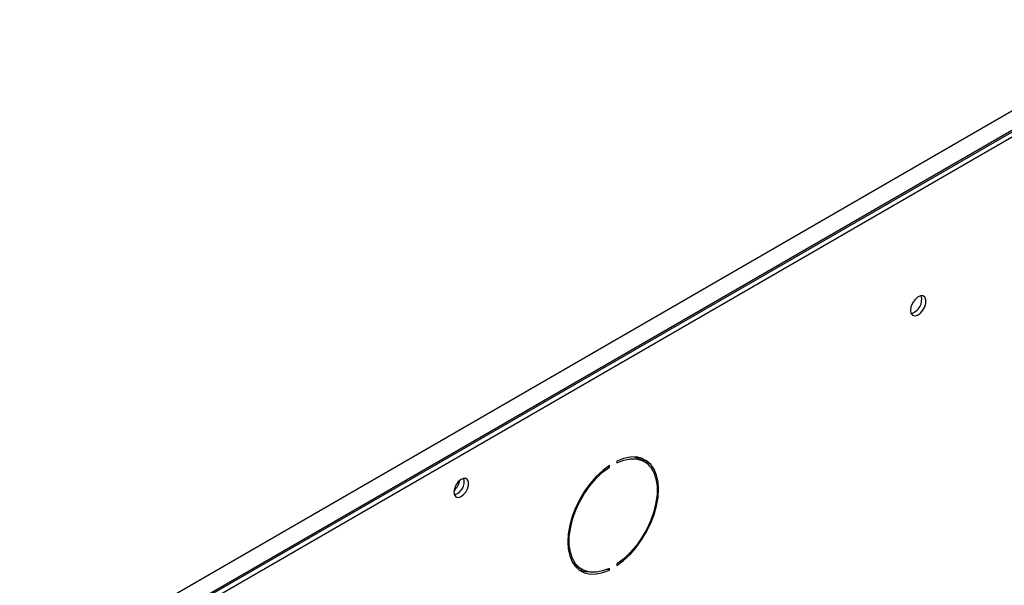
# Model space of a CAD drawing. Units: millimetres. Extents: x 5 to 416, y 3 to 291.
# Drawn here: x 190 to 198, y 39 to 43 of the extents above; entities that cross this region are included whole.
import ezdxf

# ---------------------------------------------------------------- set-up
doc = ezdxf.new("R2010")
doc.units = ezdxf.units.MM

msp = doc.modelspace()

# ---------------------------------------------------------------- linework, layer by layer
at = {"color": 7, "linetype": 'Continuous', "lineweight": 25}
for p, q in [((182.1325, 33.2382), (199.763, 43.4161)), ((182.1797, 33.0885), (199.8573, 43.2936)), ((199.8338, 43.2936), (182.2032, 33.1157)), ((182.215, 33.0681), (199.8927, 43.2732)), ((195.1752, 39.7534), (195.1752, 39.7398)), ((195.4021, 39.7488), (195.3668, 39.7692)), ((195.1016, 39.7097), (195.1123, 39.7035)), ((195.1123, 39.7035), (195.1123, 39.7171)), ((194.8501, 38.8742), (194.8854, 38.8538)), ((195.0992, 38.8568), (195.1123, 38.8492)), ((195.1123, 38.8492), (195.1123, 38.8628)), ((195.1752, 38.8991), (195.1752, 38.8855))]:
    msp.add_line(p, q, dxfattribs=at)
at = {"color": 7, "linetype": 'Continuous', "lineweight": 25, "flags": 128}
for points in [[(197.6123, 41.0041), (197.6166, 40.9796), (197.6292, 40.9635), (197.6482, 40.9579), (197.6711, 40.9636), (197.6948, 40.9798), (197.7161, 41.0044), (197.7322, 41.034), (197.7408, 41.0646), (197.7408, 41.0921), (197.7322, 41.1128), (197.7161, 41.1238), (197.6948, 41.1238), (197.6711, 41.1126), (197.6482, 41.0919), (197.6292, 41.0643), (197.6166, 41.0337), (197.6123, 41.0041)], [(195.1752, 38.8855), (195.2305, 38.9276), (195.284, 38.978), (195.3343, 39.0355), (195.3804, 39.0988), (195.4213, 39.1667), (195.4561, 39.2375), (195.484, 39.3098), (195.5043, 39.3818), (195.5167, 39.4521), (195.5209, 39.519), (195.5167, 39.5811), (195.5043, 39.6371), (195.484, 39.6856), (195.4561, 39.7257), (195.4213, 39.7564), (195.3804, 39.777), (195.3343, 39.7871), (195.284, 39.7865), (195.2305, 39.7752), (195.1752, 39.7534)], [(195.1752, 39.7398), (195.2315, 39.7615), (195.2856, 39.772), (195.3363, 39.771), (195.3823, 39.7586), (195.4225, 39.735), (195.4558, 39.7009), (195.4816, 39.657), (195.4992, 39.6045), (195.508, 39.5445), (195.508, 39.4786), (195.4992, 39.4085), (195.4816, 39.3356), (195.4558, 39.262), (195.4225, 39.1893), (195.3823, 39.1194), (195.3363, 39.0538), (195.2856, 38.9943), (195.2315, 38.9423), (195.1752, 38.8991)], [(195.319, 39.7881), (195.3469, 39.779), (195.3668, 39.7692)], [(195.4423, 39.7169), (195.4207, 39.7461), (195.3921, 39.7724)], [(195.1123, 39.7171), (195.057, 39.675), (195.0036, 39.6246), (194.9532, 39.5671), (194.9071, 39.5037), (194.8662, 39.4359), (194.8314, 39.3651), (194.8036, 39.2928), (194.7832, 39.2208), (194.7708, 39.1505), (194.7666, 39.0836), (194.7708, 39.0215), (194.7832, 38.9655), (194.8036, 38.917), (194.8314, 38.8769), (194.8662, 38.8462), (194.9071, 38.8256), (194.9532, 38.8155), (195.0036, 38.8161), (195.057, 38.8274), (195.1123, 38.8492)], [(195.1123, 38.8628), (195.0561, 38.8411), (195.0019, 38.8306), (194.9512, 38.8316), (194.9053, 38.844), (194.8651, 38.8675), (194.8317, 38.9017), (194.8059, 38.9456), (194.7884, 38.9981), (194.7795, 39.0581), (194.7795, 39.1239), (194.7884, 39.1941), (194.8059, 39.267), (194.8317, 39.3406), (194.8651, 39.4133), (194.9053, 39.4832), (194.9512, 39.5488), (195.0019, 39.6083), (195.0561, 39.6603), (195.1123, 39.7035)], [(193.821, 39.4959), (193.8251, 39.4727), (193.837, 39.4575), (193.855, 39.4522), (193.8766, 39.4576), (193.899, 39.4729), (193.9192, 39.4961), (193.9344, 39.5241), (193.9425, 39.5531), (193.9425, 39.5791), (193.9344, 39.5986), (193.9192, 39.6091), (193.899, 39.609), (193.8766, 39.5985), (193.855, 39.5789), (193.837, 39.5528), (193.8251, 39.5239), (193.821, 39.4959)], [(194.8501, 38.8742), (194.8297, 38.888), (194.8099, 38.9061)]]:
    msp.add_lwpolyline(points, dxfattribs=at)
at = {"color": 7, "linetype": 'Continuous', "lineweight": 25}
for centre, radius, start, end in [((197.5872, 41.0934), 0.1188, 284.59177, 15.4136), ((193.7364, 39.6155), 0.1361, 309.04602, 350.95936), ((193.7961, 39.5811), 0.1104, 284.92165, 15.08372), ((193.7944, 39.582), 0.1133, 285.68994, 14.31544), ((194.9373, 39.0322), 0.1973, 246.95787, 268.81677)]:
    msp.add_arc(centre, radius, start, end, dxfattribs=at)

doc.saveas('drawing.dxf')
